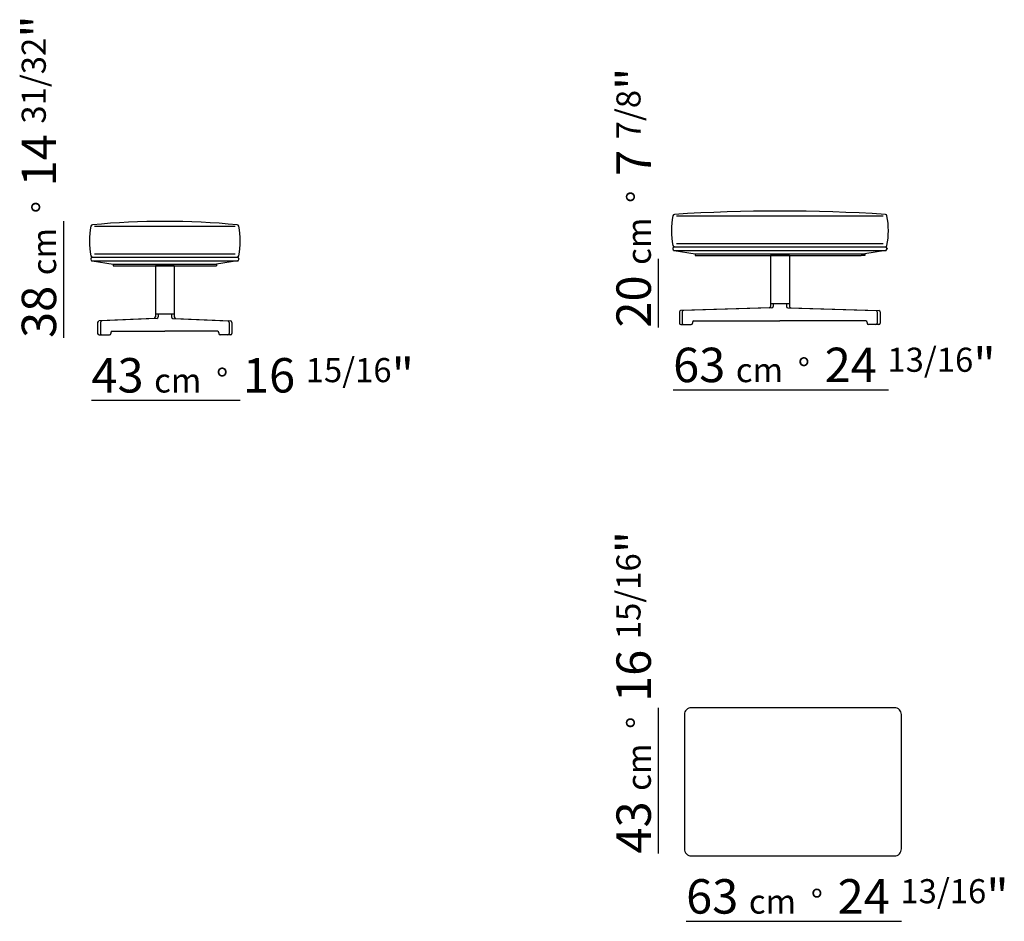
# Model space of a CAD drawing. Extents: x -575 to -289, y 361 to 623.
import ezdxf

# ---------------------------------------------------------------- set-up
doc = ezdxf.new("R2010")
doc.units = 0
doc.layers.get('0').update_dxf_attribs({"linetype": 'CONTINUOUS'})
doc.layers.add('QUOTE', color=7, linetype='CONTINUOUS')
doc.styles.add('Swis', font='swisscl.ttf')

msp = doc.modelspace()

# ---------------------------------------------------------------- linework, layer by layer
for p, q in [((-323.99, 565.58), (-383.99, 565.58)), ((-512.19, 562.58), (-552.98, 562.58)), ((-323.99, 557.6), (-383.99, 557.6)), ((-385.1, 556.18), (-385.1, 556.11)), ((-384.85, 555.68), (-323.13, 555.68)), ((-384.67, 555.61), (-378.6, 554.68)), ((-384.61, 556.68), (-323.36, 556.68)), ((-384.6, 556.68), (-323.38, 556.68)), ((-378.6, 554.68), (-329.38, 554.68)), ((-378.6, 554.68), (-378.6, 554.18)), ((-373.6, 554.68), (-334.38, 554.68)), ((-323.31, 555.61), (-329.38, 554.68)), ((-329.38, 554.68), (-329.38, 554.18)), ((-322.88, 556.18), (-322.88, 556.11)), ((-554.09, 553.17), (-554.09, 553.1)), ((-553.84, 552.67), (-511.33, 552.67)), ((-553.66, 552.6), (-547.59, 551.67)), ((-553.6, 553.67), (-511.57, 553.67)), ((-553.59, 553.67), (-511.59, 553.67)), ((-512.19, 554.6), (-552.98, 554.6)), ((-511.51, 552.6), (-517.59, 551.67)), ((-511.09, 553.17), (-511.09, 553.1)), ((-378.6, 554.18), (-377.6, 554.18)), ((-377.6, 554.18), (-330.38, 554.18)), ((-351.24, 554.18), (-356.74, 554.18)), ((-356.74, 554.18), (-356.74, 540.25)), ((-351.24, 554.18), (-351.24, 540.25)), ((-329.38, 554.18), (-330.38, 554.18)), ((-547.59, 551.67), (-517.59, 551.67)), ((-547.59, 551.67), (-547.59, 551.17)), ((-547.59, 551.17), (-517.59, 551.17)), ((-529.84, 551.17), (-535.34, 551.17)), ((-535.34, 551.17), (-535.34, 537.24)), ((-529.84, 551.17), (-529.84, 537.24)), ((-517.59, 551.67), (-517.59, 551.17)), ((-383.19, 537.79), (-383.19, 534.58)), ((-357.12, 538.95), (-382.81, 538.19)), ((-382.36, 537.79), (-382.36, 534.58)), ((-356.3, 538.95), (-381.98, 538.19)), ((-356.74, 540.25), (-356.74, 539.35)), ((-356.74, 540.25), (-351.24, 540.25)), ((-356.74, 540.25), (-353.99, 540.25)), ((-355.91, 540.25), (-355.91, 539.35)), ((-352.06, 540.25), (-352.06, 539.35)), ((-351.68, 538.95), (-326.09, 538.19)), ((-351.24, 540.25), (-351.24, 539.35)), ((-350.86, 538.95), (-325.26, 538.19)), ((-325.71, 537.79), (-325.71, 534.58)), ((-324.88, 537.79), (-324.88, 534.58)), ((-552.09, 534.78), (-552.09, 531.57)), ((-535.72, 535.94), (-551.7, 535.18)), ((-551.26, 534.78), (-551.26, 531.57)), ((-534.89, 535.94), (-550.88, 535.18)), ((-535.34, 537.24), (-535.34, 536.34)), ((-535.34, 537.24), (-529.84, 537.24)), ((-534.51, 537.24), (-534.51, 536.34)), ((-530.66, 537.24), (-530.66, 536.34)), ((-530.28, 535.94), (-514.29, 535.18)), ((-529.84, 537.24), (-529.84, 536.34)), ((-529.45, 535.94), (-513.47, 535.18)), ((-513.91, 534.78), (-513.91, 531.57)), ((-513.09, 534.78), (-513.09, 531.57)), ((-379.39, 534.78), (-379.39, 534.58)), ((-378.99, 535.18), (-353.99, 535.18)), ((-329.08, 535.18), (-353.98, 535.18)), ((-328.68, 534.78), (-328.68, 534.58)), ((-548.29, 531.77), (-548.29, 531.57)), ((-547.89, 532.17), (-532.59, 532.17)), ((-517.28, 532.17), (-532.58, 532.17)), ((-516.88, 531.77), (-516.88, 531.57)), ((-382.79, 534.18), (-379.79, 534.18)), ((-325.28, 534.18), (-328.28, 534.18)), ((-551.69, 531.17), (-548.69, 531.17)), ((-513.49, 531.17), (-516.48, 531.17))]:
    msp.add_line(p, q)
msp.add_lwpolyline([(-381.72, 420.9), (-381.72, 381.9, 0.414214), (-379.72, 379.9), (-320.72, 379.9, 0.414214), (-318.72, 381.9), (-318.72, 420.9, 0.414214), (-320.72, 422.9), (-379.72, 422.9, 0.414214)], format="xyb", close=True)
for centre, radius, start, end in [((-384.58, 565.61), 0.5, 93.8986, 168.3843), ((-353.99, 85.24), 481.84, 86.3559, 93.6441), ((-323.4, 565.61), 0.5, 11.6157, 86.1014), ((-532.59, 336.87), 227.2, 84.6922, 95.3078), ((-363.03, 561.39), 22.46, 168.916, 191.084), ((-344.95, 561.39), 22.46, 348.916, 11.084), ((-532.02, 558.39), 22.46, 168.916, 191.084), ((-553.57, 562.6), 0.5, 93.8986, 168.3843), ((-511.6, 562.6), 0.5, 11.6157, 86.1014), ((-533.15, 558.39), 22.46, 348.916, 11.084), ((-384.6, 556.18), 0.5, 90, 180), ((-384.6, 556.11), 0.5, 180, 261.2538), ((-384.58, 557.18), 0.5, 191.6157, 266.1014), ((-323.38, 556.18), 0.5, 0, 90), ((-323.4, 557.18), 0.5, 273.8986, 348.3843), ((-323.38, 556.11), 0.5, 278.7462, 0), ((-553.59, 553.17), 0.5, 90, 180), ((-553.59, 553.1), 0.5, 180, 261.2538), ((-553.57, 554.17), 0.5, 191.6157, 266.1014), ((-511.59, 553.17), 0.5, 0, 90), ((-511.6, 554.17), 0.5, 273.8986, 348.3843), ((-511.59, 553.1), 0.5, 278.7462, 0), ((-382.79, 537.79), 0.4, 92.4882, 180), ((-381.96, 537.79), 0.4, 92.4882, 180), ((-357.14, 539.35), 0.4, 272.4882, 0), ((-356.31, 539.35), 0.4, 272.4882, 0), ((-351.66, 539.35), 0.4, 180, 267.5118), ((-350.84, 539.35), 0.4, 180, 267.5118), ((-326.11, 537.79), 0.4, 0, 87.5118), ((-325.28, 537.79), 0.4, 0, 87.5118), ((-551.69, 534.78), 0.4, 92.4882, 180), ((-550.86, 534.78), 0.4, 92.4882, 180), ((-535.74, 536.34), 0.4, 272.4882, 0), ((-534.91, 536.34), 0.4, 272.4882, 0), ((-530.26, 536.34), 0.4, 180, 267.5118), ((-529.44, 536.34), 0.4, 180, 267.5118), ((-514.31, 534.78), 0.4, 0, 87.5118), ((-513.49, 534.78), 0.4, 0, 87.5118), ((-378.99, 534.78), 0.4, 90, 180), ((-329.08, 534.78), 0.4, 0, 90), ((-547.89, 531.77), 0.4, 90, 180), ((-517.28, 531.77), 0.4, 0, 90), ((-382.79, 534.58), 0.4, 180, 270), ((-381.96, 534.58), 0.4, 180, 270), ((-379.79, 534.58), 0.4, 270, 0), ((-328.28, 534.58), 0.4, 180, 270), ((-326.11, 534.58), 0.4, 270, 0), ((-325.28, 534.58), 0.4, 270, 0), ((-551.69, 531.57), 0.4, 180, 270), ((-550.86, 531.57), 0.4, 180, 270), ((-548.69, 531.57), 0.4, 270, 0), ((-516.48, 531.57), 0.4, 180, 270), ((-514.31, 531.57), 0.4, 270, 0), ((-513.49, 531.57), 0.4, 270, 0)]:
    msp.add_arc(centre, radius, start, end)
at = {"layer": 'QUOTE'}
for p, q in [((-561.9, 530.25), (-561.9, 564.15)), ((-389.23, 533.26), (-389.23, 553.26)), ((-385, 515.18), (-322.49, 515.18)), ((-553.9, 512.17), (-510.69, 512.17)), ((-389.23, 380.58), (-389.23, 422.9)), ((-381.23, 360.9), (-318.72, 360.9))]:
    msp.add_line(p, q, dxfattribs=at)

# ---------------------------------------------------------------- texts
at = {"layer": 'QUOTE', "char_height": 10, "width": 107.8714, "attachment_point": 1, "rotation": 90, "style": 'Swis'}
for s, insert in [('38 {\\H0.7x;cm  °\\fSwis721 LtCn BT|b0|i0|c0|p32;  \\H1.429x;14 \\H0.7x;31/32\\H1.429x;"}', (-574.15, 530.25)), ('20 {\\H0.7x;cm  °\\fSwis721 LtCn BT|b0|i0|c0|p32;  \\H1.429x;7 \\H0.7x;7/8\\H1.429x;"}', (-401.47, 533.26)), ('43 {\\H0.7x;cm  °\\fSwis721 LtCn BT|b0|i0|c0|p32;  \\H1.429x;16 \\H0.7x;15/16\\H1.429x;"}', (-401.47, 380.58))]:
    msp.add_mtext(s, dxfattribs=dict(at, insert=insert))
at = {"layer": 'QUOTE', "char_height": 10, "width": 107.8714, "attachment_point": 1, "style": 'Swis'}
for s, insert in [('63 {\\H0.7x;cm  °\\fSwis721 LtCn BT|b0|i0|c0|p32;  \\H1.429x;24 \\H0.7x;13/16\\H1.429x;"}', (-385, 527.42)), ('43 {\\H0.7x;cm  °\\fSwis721 LtCn BT|b0|i0|c0|p32;  \\H1.429x;16 \\H0.7x;15/16\\H1.429x;"}', (-553.9, 524.41)), ('63 {\\H0.7x;cm  °\\fSwis721 LtCn BT|b0|i0|c0|p32;  \\H1.429x;24 \\H0.7x;13/16\\H1.429x;"}', (-381.23, 373.14))]:
    msp.add_mtext(s, dxfattribs=dict(at, insert=insert))

doc.saveas('drawing.dxf')
